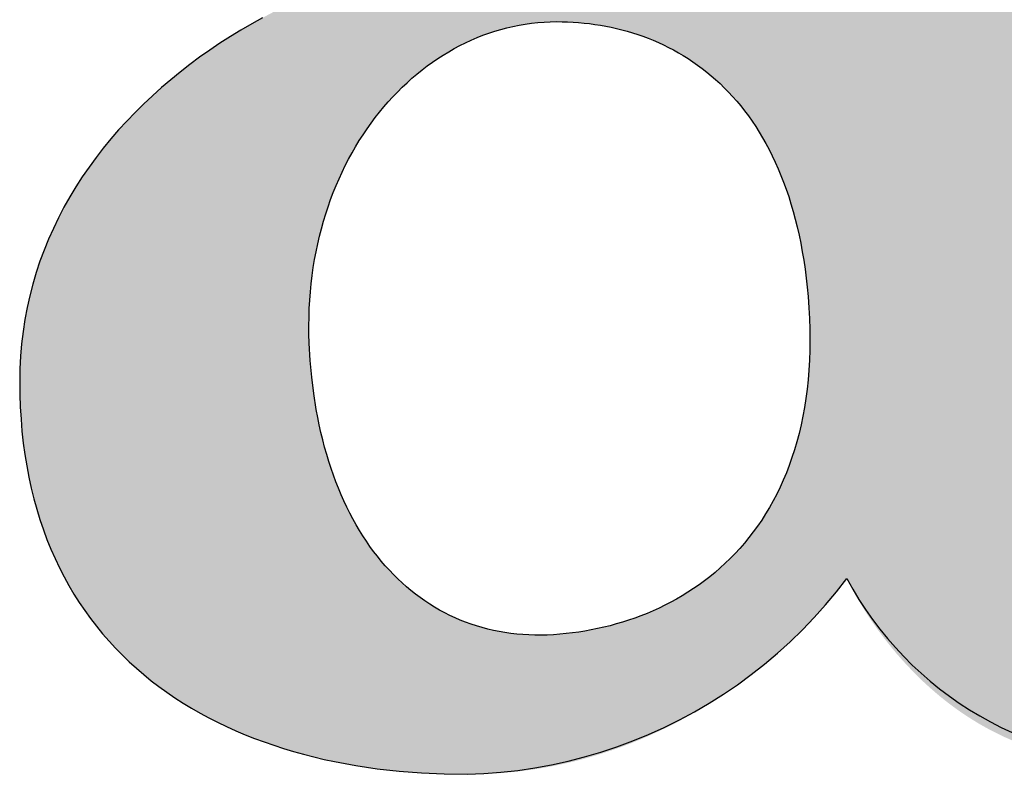
# Model space of a CAD drawing. Units: millimetres. Extents: x -55 to 1910, y 66 to 579.
# Drawn here: x -30 to -30, y 454 to 454 of the extents above; entities that cross this region are included whole.
import ezdxf

# ---------------------------------------------------------------- set-up
doc = ezdxf.new("R2010")
doc.units = ezdxf.units.MM
doc.layers.add('FRAU-LOGO', color=34, linetype='CONTINUOUS')

# ---------------------------------------------------------------- blocks, each defined once
blk = doc.blocks.new('A$Ce2be1e17')
at = {"layer": 'FRAU-LOGO'}
h = blk.add_hatch(color=256, dxfattribs=at)
h.paths.add_polyline_path([(2.92059, 1.08503), (2.92257, 1.08505), (2.92452, 1.08512), (2.92644, 1.08524), (2.92833, 1.08541), (2.9302, 1.08561), (2.93203, 1.08586), (2.93384, 1.08615), (2.93562, 1.08648), (2.93737, 1.08685), (2.93909, 1.08725), (2.94078, 1.08769), (2.94244, 1.08816), (2.94408, 1.08866), (2.94568, 1.08919), (2.94726, 1.08975), (2.9488, 1.09033), (2.95032, 1.09094), (2.9518, 1.09157), (2.95326, 1.09223), (2.95468, 1.0929), (2.95608, 1.09359), (2.95745, 1.0943), (2.95878, 1.09503), (2.96009, 1.09577), (2.96261, 1.09728), (2.96501, 1.09883), (2.96728, 1.10041), (2.96943, 1.102), (2.97146, 1.10359), (2.97336, 1.10517), (2.97513, 1.10672), (2.97678, 1.10824), (2.9783, 1.1097), (2.9797, 1.1111), (2.98096, 1.11243), (2.98209, 1.11367), (2.9831, 1.11481), (2.98397, 1.11584), (2.98532, 1.11752), (2.98613, 1.1186), (2.9864, 1.11898), (2.9864, 1.11898), (2.98657, 1.11862), (2.98708, 1.1176), (2.98747, 1.11687), (2.98795, 1.11601), (2.98852, 1.11504), (2.98917, 1.11396), (2.98992, 1.11278), (2.99076, 1.11153), (2.99169, 1.1102), (2.99272, 1.10882), (2.99384, 1.10739), (2.99505, 1.10592), (2.99637, 1.10444), (2.99778, 1.10294), (2.99852, 1.10219), (2.99928, 1.10144), (3.00007, 1.1007), (3.00089, 1.09996), (3.00173, 1.09923), (3.00259, 1.0985), (3.00348, 1.09779), (3.0044, 1.09708), (3.00534, 1.09639), (3.00631, 1.09571), (3.0073, 1.09505), (3.00832, 1.0944), (3.00936, 1.09377), (3.01043, 1.09316), (3.01152, 1.09257), (3.01264, 1.09201), (3.01379, 1.09146), (3.01496, 1.09095), (3.01616, 1.09046), (3.01739, 1.09), (3.01864, 1.08957), (3.01992, 1.08917), (3.02123, 1.0888), (3.02256, 1.08847), (3.02392, 1.08817), (3.02531, 1.08791), (3.02673, 1.08769), (3.02817, 1.08751), (3.02964, 1.08737), (3.03113, 1.08728), (3.03266, 1.08723), (3.03421, 1.08723), (3.03713, 1.0873), (3.03992, 1.08744), (3.04258, 1.08763), (3.04511, 1.08788), (3.04752, 1.08818), (3.0498, 1.08852), (3.05197, 1.08891), (3.05402, 1.08933), (3.05596, 1.08979), (3.0578, 1.09027), (3.05953, 1.09079), (3.06117, 1.09133), (3.06271, 1.09188), (3.06415, 1.09245), (3.06551, 1.09303), (3.06677, 1.09362), (3.06796, 1.09421), (3.06907, 1.0948), (3.0701, 1.09538), (3.07106, 1.09595), (3.07196, 1.09651), (3.07278, 1.09706), (3.07659, 1.09975), (3.07706, 1.10007), (3.07728, 1.10021), (3.07749, 1.10034), (3.0777, 1.10045), (3.0778, 1.1005), (3.07789, 1.10055), (3.07799, 1.1006), (3.07808, 1.10064), (3.07817, 1.10068), (3.07826, 1.10071), (3.07847, 1.10079), (3.07866, 1.10088), (3.07884, 1.10096), (3.07893, 1.101), (3.07901, 1.10105), (3.07909, 1.10109), (3.07917, 1.10113), (3.07925, 1.10118), (3.07932, 1.10123), (3.07939, 1.10127), (3.07946, 1.10132), (3.07953, 1.10137), (3.07959, 1.10141), (3.07965, 1.10146), (3.07971, 1.10151), (3.07976, 1.10156), (3.07981, 1.10161), (3.07986, 1.10166), (3.07991, 1.10171), (3.07996, 1.10176), (3.08, 1.10181), (3.08004, 1.10186), (3.08008, 1.10192), (3.08009, 1.10194), (3.08011, 1.10197), (3.08013, 1.102), (3.08014, 1.10202), (3.08016, 1.10205), (3.08017, 1.10208), (3.08019, 1.1021), (3.0802, 1.10213), (3.08021, 1.10216), (3.08023, 1.10218), (3.08024, 1.10221), (3.08025, 1.10224), (3.08026, 1.10226), (3.08027, 1.10229), (3.08028, 1.10232), (3.08029, 1.10235), (3.0803, 1.10237), (3.0803, 1.1024), (3.08031, 1.10243), (3.08032, 1.10246), (3.08032, 1.10249), (3.08033, 1.10251), (3.08033, 1.10254), (3.08034, 1.10257), (3.08034, 1.1026), (3.08034, 1.10263), (3.08035, 1.10265), (3.08035, 1.10268), (3.08035, 1.10271), (3.08035, 1.10274), (3.08035, 1.10277), (3.08035, 1.1028), (3.08035, 1.10282), (3.08035, 1.10285), (3.08035, 1.10288), (3.08034, 1.10291), (3.08034, 1.10294), (3.08034, 1.10297), (3.08033, 1.103), (3.08033, 1.10303), (3.08032, 1.10306), (3.08032, 1.10308), (3.08031, 1.10311), (3.0803, 1.10314), (3.08029, 1.1032), (3.08027, 1.10326), (3.08025, 1.10332), (3.08023, 1.10338), (3.0802, 1.10344), (3.08018, 1.1035), (3.08015, 1.10355), (3.08012, 1.10361), (3.08008, 1.10367), (3.08005, 1.10373), (3.08001, 1.10379), (3.07997, 1.10385), (3.07993, 1.10391), (3.07989, 1.10397), (3.07984, 1.10403), (3.0798, 1.10409), (3.07975, 1.10415), (3.0797, 1.10421), (3.07965, 1.10427), (3.07959, 1.10433), (3.07948, 1.10444), (3.07935, 1.10456), (3.07922, 1.10468), (3.07909, 1.1048), (3.07894, 1.10492), (3.07879, 1.10503), (3.07863, 1.10515), (3.07846, 1.10526), (3.07829, 1.10538), (3.07811, 1.10549), (3.07793, 1.1056), (3.07773, 1.10571), (3.07753, 1.10582), (3.07733, 1.10593), (3.0769, 1.10614), (3.07645, 1.10635), (3.07597, 1.10655), (3.07547, 1.10674), (3.07495, 1.10693), (3.07441, 1.1071), (3.07385, 1.10727), (3.07327, 1.10743), (3.07295, 1.1075), (3.07263, 1.10759), (3.07231, 1.10768), (3.07199, 1.10778), (3.07167, 1.10789), (3.07135, 1.10801), (3.07102, 1.10814), (3.0707, 1.10828), (3.07037, 1.10842), (3.07004, 1.10857), (3.06971, 1.10873), (3.06938, 1.1089), (3.06872, 1.10925), (3.06805, 1.10964), (3.06738, 1.11005), (3.06671, 1.1105), (3.06604, 1.11097), (3.06536, 1.11147), (3.06468, 1.11199), (3.064, 1.11254), (3.06332, 1.11312), (3.06264, 1.11372), (3.06196, 1.11434), (3.06128, 1.11499), (3.05992, 1.11635), (3.05856, 1.11779), (3.05721, 1.11932), (3.05587, 1.12091), (3.05455, 1.12257), (3.05324, 1.12429), (3.05195, 1.12607), (3.05068, 1.1279), (3.04943, 1.12978), (3.04822, 1.13169), (3.04703, 1.13364), (3.04587, 1.13561), (3.04475, 1.13761), (3.04367, 1.13963), (3.04263, 1.14165), (3.04164, 1.14369), (3.04069, 1.14572), (3.03979, 1.14775), (3.03895, 1.14977), (3.03816, 1.15177), (3.03743, 1.15375), (3.03675, 1.15571), (3.03615, 1.15763), (3.0336, 1.16652), (3.0236, 1.20486), (3.0215, 1.21211), (3.01924, 1.21938), (3.01682, 1.22661), (3.01424, 1.23371), (3.01288, 1.23719), (3.01148, 1.2406), (3.01003, 1.24395), (3.00853, 1.24721), (3.00698, 1.25037), (3.00538, 1.25344), (3.00374, 1.25639), (3.00203, 1.25922), (3.00088, 1.26102), (3.00027, 1.26191), (2.99964, 1.2628), (2.99834, 1.26454), (2.99697, 1.26625), (2.99553, 1.26792), (2.99402, 1.26956), (2.99245, 1.27115), (2.99082, 1.27271), (2.98912, 1.27422), (2.98736, 1.27569), (2.98554, 1.27712), (2.98367, 1.27849), (2.98174, 1.27982), (2.97975, 1.28109), (2.97771, 1.28231), (2.97562, 1.28348), (2.97348, 1.28459), (2.97129, 1.28564), (2.96905, 1.28663), (2.96677, 1.28756), (2.96444, 1.28842), (2.96207, 1.28922), (2.95965, 1.28995), (2.9572, 1.29062), (2.9547, 1.29121), (2.95217, 1.29172), (2.94961, 1.29217), (2.947, 1.29253), (2.94437, 1.29282), (2.9417, 1.29303), (2.93901, 1.29316), (2.93628, 1.2932), (2.9329, 1.29314), (2.92954, 1.29298), (2.92622, 1.29272), (2.92292, 1.29235), (2.91967, 1.29188), (2.91646, 1.29132), (2.91331, 1.29066), (2.91021, 1.28991), (2.90717, 1.28908), (2.9042, 1.28816), (2.9013, 1.28716), (2.89848, 1.28607), (2.89574, 1.28491), (2.89441, 1.28431), (2.8931, 1.28368), (2.89181, 1.28304), (2.89055, 1.28238), (2.88931, 1.2817), (2.8881, 1.281), (2.88691, 1.28029), (2.88575, 1.27957), (2.88462, 1.27882), (2.88352, 1.27806), (2.88245, 1.27729), (2.8814, 1.2765), (2.88039, 1.2757), (2.87941, 1.27488), (2.87846, 1.27405), (2.87754, 1.27321), (2.87666, 1.27235), (2.87581, 1.27148), (2.875, 1.2706), (2.87422, 1.26971), (2.87347, 1.2688), (2.87277, 1.26788), (2.8721, 1.26696), (2.87147, 1.26602), (2.87088, 1.26507), (2.87059, 1.26459), (2.87032, 1.26411), (2.87006, 1.26363), (2.86981, 1.26314), (2.86957, 1.26266), (2.86934, 1.26217), (2.86912, 1.26167), (2.86891, 1.26118), (2.86871, 1.26068), (2.86852, 1.26019), (2.86835, 1.25969), (2.86818, 1.25918), (2.86802, 1.25868), (2.86788, 1.25817), (2.86775, 1.25767), (2.86762, 1.25716), (2.86751, 1.25664), (2.86741, 1.25613), (2.86732, 1.25562), (2.86725, 1.2551), (2.86718, 1.25458), (2.86713, 1.25406), (2.86709, 1.25354), (2.86706, 1.25302), (2.86704, 1.25249), (2.86703, 1.25197), (2.86703, 1.2518), (2.86704, 1.25161), (2.86705, 1.25142), (2.86707, 1.25121), (2.8671, 1.25098), (2.86713, 1.25075), (2.86716, 1.25051), (2.8672, 1.25025), (2.86725, 1.24999), (2.86731, 1.24971), (2.86737, 1.24943), (2.86744, 1.24914), (2.86752, 1.24884), (2.86761, 1.24853), (2.8677, 1.24822), (2.8678, 1.2479), (2.86791, 1.24757), (2.86803, 1.24724), (2.86816, 1.24691), (2.8683, 1.24657), (2.86845, 1.24622), (2.8686, 1.24587), (2.86877, 1.24552), (2.86895, 1.24517), (2.86913, 1.24482), (2.86933, 1.24446), (2.86954, 1.2441), (2.86976, 1.24375), (2.86999, 1.24339), (2.87023, 1.24304), (2.87048, 1.24268), (2.87075, 1.24233), (2.87103, 1.24198), (2.87132, 1.24163), (2.87162, 1.24129), (2.87194, 1.24095), (2.87227, 1.24061), (2.87261, 1.24028), (2.87297, 1.23996), (2.87334, 1.23964), (2.87372, 1.23932), (2.87412, 1.23902), (2.87453, 1.23872), (2.87496, 1.23843), (2.8754, 1.23815), (2.87586, 1.23787), (2.87633, 1.23761), (2.87682, 1.23735), (2.87733, 1.23711), (2.87785, 1.23688), (2.87838, 1.23666), (2.87894, 1.23645), (2.87951, 1.23625), (2.8801, 1.23607), (2.8807, 1.2359), (2.88132, 1.23574), (2.88196, 1.2356), (2.88262, 1.23548), (2.8833, 1.23537), (2.88399, 1.23527), (2.88471, 1.2352), (2.88544, 1.23514), (2.88619, 1.23509), (2.88696, 1.23507), (2.88804, 1.23507), (2.88909, 1.23509), (2.89012, 1.23514), (2.89114, 1.23521), (2.89213, 1.2353), (2.8931, 1.23541), (2.89405, 1.23555), (2.89498, 1.2357), (2.89589, 1.23588), (2.89678, 1.23607), (2.89766, 1.23628), (2.89851, 1.23652), (2.89934, 1.23676), (2.90015, 1.23703), (2.90095, 1.23731), (2.90172, 1.2376), (2.90248, 1.23791), (2.90321, 1.23824), (2.90393, 1.23858), (2.90463, 1.23893), (2.90531, 1.2393), (2.90598, 1.23967), (2.90662, 1.24006), (2.90725, 1.24046), (2.90786, 1.24087), (2.90845, 1.24129), (2.90902, 1.24172), (2.90958, 1.24215), (2.91012, 1.2426), (2.91064, 1.24305), (2.91115, 1.24351), (2.91163, 1.24397), (2.91211, 1.24444), (2.91256, 1.24491), (2.913, 1.24539), (2.91342, 1.24587), (2.91383, 1.24636), (2.91422, 1.24684), (2.91459, 1.24733), (2.91495, 1.24782), (2.91529, 1.24831), (2.91562, 1.24881), (2.91593, 1.2493), (2.91622, 1.24978), (2.9165, 1.25027), (2.91677, 1.25076), (2.91702, 1.25124), (2.91726, 1.25172), (2.91748, 1.25219), (2.91768, 1.25266), (2.91788, 1.25312), (2.91806, 1.25358), (2.91822, 1.25403), (2.91837, 1.25448), (2.91851, 1.25491), (2.91863, 1.25534), (2.91874, 1.25576), (2.91884, 1.25617), (2.91892, 1.25657), (2.91899, 1.25695), (2.91904, 1.25733), (2.91909, 1.2577), (2.91912, 1.25805), (2.91914, 1.25839), (2.91916, 1.25966), (2.91915, 1.26086), (2.91911, 1.26199), (2.91904, 1.26306), (2.91894, 1.26407), (2.91881, 1.26502), (2.91867, 1.2659), (2.91859, 1.26633), (2.9185, 1.26673), (2.91841, 1.26713), (2.91831, 1.26751), (2.91821, 1.26787), (2.91811, 1.26823), (2.918, 1.26857), (2.91789, 1.2689), (2.91778, 1.26921), (2.91766, 1.26952), (2.91755, 1.26981), (2.91742, 1.27009), (2.9173, 1.27036), (2.91718, 1.27061), (2.91705, 1.27086), (2.91692, 1.27109), (2.9168, 1.27132), (2.91667, 1.27153), (2.91654, 1.27173), (2.91641, 1.27193), (2.91628, 1.27211), (2.91616, 1.27228), (2.91603, 1.27245), (2.9159, 1.2726), (2.91578, 1.27275), (2.91565, 1.27289), (2.91553, 1.27302), (2.91541, 1.27314), (2.9153, 1.27326), (2.91518, 1.27336), (2.91507, 1.27346), (2.91496, 1.27355), (2.91486, 1.27364), (2.91476, 1.27372), (2.91466, 1.27379), (2.91457, 1.27385), (2.91448, 1.27391), (2.9144, 1.27397), (2.91432, 1.27401), (2.91425, 1.27406), (2.91418, 1.27409), (2.91412, 1.27413), (2.91406, 1.27415), (2.91401, 1.27418), (2.91397, 1.2742), (2.91394, 1.27421), (2.91391, 1.27422), (2.91389, 1.27423), (2.91387, 1.27424), (2.91387, 1.27424), (2.91387, 1.27424), (2.91387, 1.27424), (2.91387, 1.27425), (2.91386, 1.27426), (2.91386, 1.27427), (2.91385, 1.27429), (2.91384, 1.27431), (2.91383, 1.27433), (2.91382, 1.27436), (2.91381, 1.27439), (2.91379, 1.27443), (2.91378, 1.27446), (2.91378, 1.27448), (2.91377, 1.2745), (2.91377, 1.27453), (2.91377, 1.27455), (2.91376, 1.27457), (2.91376, 1.27459), (2.91376, 1.27462), (2.91375, 1.27464), (2.91375, 1.27466), (2.91375, 1.27469), (2.91375, 1.27472), (2.91375, 1.27474), (2.91375, 1.27477), (2.91375, 1.2748), (2.91375, 1.27482), (2.91375, 1.27485), (2.91376, 1.27488), (2.91376, 1.27491), (2.91376, 1.27494), (2.91377, 1.27497), (2.91378, 1.275), (2.91378, 1.27503), (2.91379, 1.27506), (2.9138, 1.27509), (2.91381, 1.27512), (2.91383, 1.27515), (2.91384, 1.27519), (2.91385, 1.27522), (2.91387, 1.27525), (2.91389, 1.27528), (2.9139, 1.27532), (2.91392, 1.27535), (2.91395, 1.27538), (2.91397, 1.27542), (2.91399, 1.27545), (2.91402, 1.27548), (2.91404, 1.27552), (2.91407, 1.27555), (2.9141, 1.27558), (2.91414, 1.27562), (2.91417, 1.27565), (2.9142, 1.27569), (2.91424, 1.27572), (2.91428, 1.27575), (2.91432, 1.27579), (2.91436, 1.27582), (2.91441, 1.27586), (2.91445, 1.27589), (2.9145, 1.27592), (2.91455, 1.27596), (2.91461, 1.27599), (2.91466, 1.27602), (2.91472, 1.27606), (2.91478, 1.27609), (2.91484, 1.27612), (2.9149, 1.27615), (2.91504, 1.27622), (2.91518, 1.27628), (2.91534, 1.27634), (2.9155, 1.2764), (2.91567, 1.27646), (2.91586, 1.27652), (2.91606, 1.27658), (2.91626, 1.27663), (2.91648, 1.27668), (2.91671, 1.27673), (2.91696, 1.27678), (2.91748, 1.27687), (2.91806, 1.27695), (2.91869, 1.27701), (2.91939, 1.27706), (2.92014, 1.2771), (2.92095, 1.27713), (2.92183, 1.27714), (2.9223, 1.27713), (2.92277, 1.27712), (2.92323, 1.27709), (2.9237, 1.27706), (2.92417, 1.27701), (2.92464, 1.27696), (2.92511, 1.27689), (2.92558, 1.27682), (2.92605, 1.27674), (2.92652, 1.27664), (2.927, 1.27654), (2.92747, 1.27643), (2.92794, 1.27631), (2.92841, 1.27618), (2.92888, 1.27604), (2.92935, 1.27588), (2.92982, 1.27572), (2.93029, 1.27555), (2.93075, 1.27537), (2.93122, 1.27519), (2.93216, 1.27478), (2.9331, 1.27434), (2.93403, 1.27385), (2.93496, 1.27333), (2.93589, 1.27278), (2.93681, 1.27219), (2.93774, 1.27155), (2.93866, 1.27089), (2.93957, 1.27018), (2.94048, 1.26944), (2.94139, 1.26867), (2.94229, 1.26785), (2.94319, 1.267), (2.94408, 1.26612), (2.94497, 1.2652), (2.94585, 1.26424), (2.94672, 1.26325), (2.94759, 1.26222), (2.94845, 1.26116), (2.94931, 1.26006), (2.95016, 1.25893), (2.951, 1.25777), (2.95181, 1.25659), (2.95258, 1.2554), (2.95331, 1.2542), (2.95399, 1.253), (2.95464, 1.25179), (2.95524, 1.25058), (2.9558, 1.24937), (2.95632, 1.24817), (2.9568, 1.24698), (2.95725, 1.2458), (2.95767, 1.24464), (2.95805, 1.2435), (2.9584, 1.24239), (2.95872, 1.2413), (2.95928, 1.23921), (2.95973, 1.23727), (2.96008, 1.2355), (2.96036, 1.23393), (2.96056, 1.23258), (2.96069, 1.23149), (2.96078, 1.23068), (2.96083, 1.23), (2.96083, 1.23), (2.96083, 1.23), (2.93934, 1.23), (2.93722, 1.22997), (2.93509, 1.22991), (2.93295, 1.2298), (2.93081, 1.22965), (2.92867, 1.22946), (2.92652, 1.22923), (2.92438, 1.22895), (2.92223, 1.22864), (2.92009, 1.22828), (2.91794, 1.22788), (2.91581, 1.22744), (2.91368, 1.22696), (2.91155, 1.22644), (2.90944, 1.22588), (2.90733, 1.22528), (2.90524, 1.22464), (2.90315, 1.22397), (2.90108, 1.22325), (2.89903, 1.2225), (2.89699, 1.2217), (2.89497, 1.22087), (2.89297, 1.22), (2.89098, 1.2191), (2.88902, 1.21816), (2.88708, 1.21718), (2.88517, 1.21616), (2.88328, 1.21511), (2.88142, 1.21402), (2.87958, 1.2129), (2.87778, 1.21174), (2.876, 1.21054), (2.87426, 1.20931), (2.87255, 1.20805), (2.87088, 1.20675), (2.86924, 1.20541), (2.86763, 1.20405), (2.86607, 1.20265), (2.86454, 1.20121), (2.86306, 1.19975), (2.86162, 1.19825), (2.86022, 1.19671), (2.85886, 1.19515), (2.85756, 1.19355), (2.8563, 1.19192), (2.85509, 1.19026), (2.85392, 1.18857), (2.85281, 1.18685), (2.85176, 1.1851), (2.85075, 1.18331), (2.84981, 1.1815), (2.84891, 1.17966), (2.84808, 1.17778), (2.84731, 1.17588), (2.84659, 1.17395), (2.84594, 1.17199), (2.84535, 1.17), (2.84483, 1.16798), (2.84437, 1.16594), (2.84398, 1.16386), (2.84365, 1.16176), (2.8434, 1.15963), (2.84322, 1.15748), (2.84311, 1.1553), (2.84307, 1.15309), (2.84309, 1.15088), (2.84317, 1.14872), (2.8433, 1.14659), (2.84347, 1.1445), (2.8437, 1.14245), (2.84397, 1.14044), (2.84429, 1.13847), (2.84465, 1.13653), (2.84507, 1.13463), (2.84553, 1.13278), (2.84603, 1.13096), (2.84658, 1.12917), (2.84717, 1.12743), (2.8478, 1.12572), (2.84848, 1.12405), (2.8492, 1.12242), (2.84996, 1.12082), (2.85076, 1.11927), (2.8516, 1.11774), (2.85248, 1.11626), (2.8534, 1.11481), (2.85435, 1.1134), (2.85535, 1.11202), (2.85638, 1.11068), (2.85745, 1.10938), (2.85855, 1.10811), (2.85969, 1.10688), (2.86086, 1.10568), (2.86206, 1.10452), (2.8633, 1.1034), (2.86457, 1.1023), (2.86588, 1.10125), (2.86721, 1.10023), (2.86857, 1.09924), (2.86997, 1.09829), (2.87139, 1.09737), (2.87284, 1.09649), (2.87432, 1.09564), (2.87583, 1.09482), (2.87737, 1.09404), (2.87893, 1.09329), (2.88051, 1.09258), (2.88212, 1.09189), (2.88376, 1.09125), (2.88542, 1.09063), (2.8871, 1.09005), (2.8888, 1.0895), (2.89053, 1.08898), (2.89228, 1.0885), (2.89404, 1.08804), (2.89583, 1.08762), (2.89764, 1.08724), (2.89946, 1.08688), (2.90131, 1.08656), (2.90317, 1.08626), (2.90504, 1.086), (2.90885, 1.08557), (2.91271, 1.08527), (2.91662, 1.08509)], flags=0)
h.paths.add_polyline_path([(2.93611, 1.21549), (2.93707, 1.21548), (2.93802, 1.21545), (2.93897, 1.2154), (2.93992, 1.21534), (2.94087, 1.21525), (2.94181, 1.21515), (2.94276, 1.21502), (2.9437, 1.21487), (2.94464, 1.21471), (2.94557, 1.21452), (2.9465, 1.21431), (2.94743, 1.21408), (2.94835, 1.21383), (2.94927, 1.21356), (2.95018, 1.21326), (2.95108, 1.21295), (2.95198, 1.21261), (2.95287, 1.21225), (2.95376, 1.21187), (2.95464, 1.21146), (2.95551, 1.21103), (2.95637, 1.21058), (2.95722, 1.2101), (2.95806, 1.20961), (2.95889, 1.20908), (2.95972, 1.20854), (2.96053, 1.20797), (2.96133, 1.20737), (2.96213, 1.20675), (2.96291, 1.2061), (2.96367, 1.20543), (2.96443, 1.20474), (2.96517, 1.20402), (2.9659, 1.20327), (2.96662, 1.2025), (2.96732, 1.2017), (2.96801, 1.20087), (2.96868, 1.20002), (2.96934, 1.19914), (2.96998, 1.19824), (2.97061, 1.19731), (2.97122, 1.19634), (2.97181, 1.19536), (2.97238, 1.19434), (2.97294, 1.1933), (2.97348, 1.19222), (2.97401, 1.19112), (2.97451, 1.18999), (2.97499, 1.18884), (2.97546, 1.18765), (2.9759, 1.18643), (2.97633, 1.18518), (2.97673, 1.18391), (2.97711, 1.1826), (2.97747, 1.18126), (2.97781, 1.1799), (2.97813, 1.1785), (2.97842, 1.17707), (2.97869, 1.17561), (2.97894, 1.17412), (2.97916, 1.1726), (2.97936, 1.17104), (2.97954, 1.16946), (2.97968, 1.16784), (2.97983, 1.16591), (2.97993, 1.16402), (2.97999, 1.16216), (2.98001, 1.16034), (2.97998, 1.15856), (2.97992, 1.15681), (2.97983, 1.1551), (2.97969, 1.15343), (2.97952, 1.15179), (2.97931, 1.15018), (2.97907, 1.14861), (2.97879, 1.14708), (2.97847, 1.14558), (2.97813, 1.14411), (2.97775, 1.14268), (2.97734, 1.14128), (2.9769, 1.13992), (2.97643, 1.13858), (2.97593, 1.13728), (2.9754, 1.13602), (2.97484, 1.13478), (2.97425, 1.13358), (2.97364, 1.13241), (2.973, 1.13128), (2.97234, 1.13017), (2.97165, 1.1291), (2.97094, 1.12805), (2.9702, 1.12704), (2.96945, 1.12606), (2.96867, 1.12511), (2.96787, 1.12419), (2.96705, 1.12329), (2.96621, 1.12243), (2.96535, 1.1216), (2.96447, 1.1208), (2.96358, 1.12002), (2.96267, 1.11928), (2.96174, 1.11856), (2.9608, 1.11787), (2.95985, 1.11721), (2.95888, 1.11658), (2.9579, 1.11598), (2.9569, 1.1154), (2.9559, 1.11485), (2.95488, 1.11433), (2.95386, 1.11383), (2.95282, 1.11336), (2.95178, 1.11292), (2.95073, 1.1125), (2.94967, 1.1121), (2.9486, 1.11174), (2.94753, 1.1114), (2.94646, 1.11108), (2.94538, 1.11079), (2.94429, 1.11052), (2.94321, 1.11028), (2.94212, 1.11006), (2.94103, 1.10986), (2.93994, 1.10969), (2.93885, 1.10954), (2.93776, 1.10941), (2.93667, 1.10931), (2.93559, 1.10923), (2.9345, 1.10917), (2.93342, 1.10915), (2.93236, 1.10915), (2.9313, 1.10918), (2.93025, 1.10924), (2.92921, 1.10933), (2.92818, 1.10945), (2.92716, 1.1096), (2.92616, 1.10977), (2.92516, 1.10997), (2.92417, 1.1102), (2.9232, 1.11046), (2.92224, 1.11074), (2.92129, 1.11106), (2.92035, 1.11139), (2.91942, 1.11176), (2.91851, 1.11215), (2.91761, 1.11257), (2.91672, 1.11302), (2.91584, 1.11349), (2.91498, 1.11399), (2.91413, 1.11452), (2.9133, 1.11507), (2.91247, 1.11565), (2.91167, 1.11625), (2.91087, 1.11688), (2.91009, 1.11753), (2.90933, 1.11821), (2.90858, 1.11892), (2.90785, 1.11965), (2.90713, 1.1204), (2.90642, 1.12118), (2.90574, 1.12198), (2.90506, 1.12281), (2.90441, 1.12366), (2.90377, 1.12454), (2.90315, 1.12544), (2.90254, 1.12637), (2.90195, 1.12731), (2.90138, 1.12828), (2.90082, 1.12928), (2.90029, 1.1303), (2.89977, 1.13134), (2.89926, 1.1324), (2.89878, 1.13349), (2.89832, 1.1346), (2.89787, 1.13573), (2.89744, 1.13688), (2.89703, 1.13806), (2.89664, 1.13926), (2.89627, 1.14048), (2.89592, 1.14172), (2.89559, 1.14299), (2.89528, 1.14427), (2.89499, 1.14558), (2.89472, 1.1469), (2.89447, 1.14825), (2.89404, 1.15101), (2.89368, 1.15385), (2.89342, 1.15678), (2.89324, 1.15978), (2.8932, 1.16129), (2.89319, 1.16279), (2.89321, 1.16427), (2.89326, 1.16574), (2.89334, 1.1672), (2.89345, 1.16864), (2.89359, 1.17007), (2.89376, 1.17147), (2.89395, 1.17287), (2.89418, 1.17425), (2.89443, 1.17561), (2.89472, 1.17695), (2.89502, 1.17828), (2.89536, 1.17959), (2.89572, 1.18088), (2.89611, 1.18215), (2.89652, 1.18341), (2.89695, 1.18464), (2.89742, 1.18586), (2.8979, 1.18706), (2.89841, 1.18823), (2.89894, 1.18939), (2.89949, 1.19053), (2.90007, 1.19164), (2.90067, 1.19274), (2.90128, 1.19381), (2.90192, 1.19486), (2.90258, 1.19589), (2.90326, 1.1969), (2.90396, 1.19788), (2.90468, 1.19885), (2.90542, 1.19978), (2.90617, 1.2007), (2.90694, 1.20159), (2.90773, 1.20245), (2.90854, 1.20329), (2.90936, 1.20411), (2.9102, 1.2049), (2.91105, 1.20567), (2.91192, 1.2064), (2.9128, 1.20712), (2.9137, 1.2078), (2.91461, 1.20846), (2.91554, 1.20909), (2.91647, 1.2097), (2.91742, 1.21027), (2.91838, 1.21082), (2.91936, 1.21134), (2.92034, 1.21183), (2.92133, 1.21229), (2.92234, 1.21272), (2.92335, 1.21312), (2.92438, 1.2135), (2.92541, 1.21384), (2.92645, 1.21415), (2.9275, 1.21442), (2.92855, 1.21467), (2.92961, 1.21489), (2.93068, 1.21507), (2.93176, 1.21522), (2.93284, 1.21534), (2.93393, 1.21542), (2.93502, 1.21547)], flags=0)
for p, q in [((2.88328, 1.21511), (2.88142, 1.21402)), ((2.88517, 1.21616), (2.88328, 1.21511)), ((2.92855, 1.21467), (2.92961, 1.21489)), ((2.92961, 1.21489), (2.93068, 1.21507)), ((2.93068, 1.21507), (2.93176, 1.21522)), ((2.93176, 1.21522), (2.93284, 1.21534)), ((2.93284, 1.21534), (2.93393, 1.21542)), ((2.93393, 1.21542), (2.93502, 1.21547)), ((2.93502, 1.21547), (2.93611, 1.21549)), ((2.93611, 1.21549), (2.93707, 1.21548)), ((2.93707, 1.21548), (2.93802, 1.21545)), ((2.93802, 1.21545), (2.93897, 1.2154)), ((2.93897, 1.2154), (2.93992, 1.21534)), ((2.93992, 1.21534), (2.94087, 1.21525)), ((2.94087, 1.21525), (2.94181, 1.21515)), ((2.94181, 1.21515), (2.94276, 1.21502)), ((2.94276, 1.21502), (2.9437, 1.21487)), ((2.9437, 1.21487), (2.94464, 1.21471)), ((2.88142, 1.21402), (2.87958, 1.2129)), ((2.92234, 1.21272), (2.92335, 1.21312)), ((2.92335, 1.21312), (2.92438, 1.2135)), ((2.92438, 1.2135), (2.92541, 1.21384)), ((2.92541, 1.21384), (2.92645, 1.21415)), ((2.92645, 1.21415), (2.9275, 1.21442)), ((2.9275, 1.21442), (2.92855, 1.21467)), ((2.94464, 1.21471), (2.94557, 1.21452)), ((2.94557, 1.21452), (2.9465, 1.21431)), ((2.9465, 1.21431), (2.94743, 1.21408)), ((2.94743, 1.21408), (2.94835, 1.21383)), ((2.94835, 1.21383), (2.94927, 1.21356)), ((2.94927, 1.21356), (2.95018, 1.21326)), ((2.95018, 1.21326), (2.95108, 1.21295)), ((2.87778, 1.21174), (2.876, 1.21054)), ((2.87958, 1.2129), (2.87778, 1.21174)), ((2.91936, 1.21134), (2.92034, 1.21183)), ((2.92034, 1.21183), (2.92133, 1.21229)), ((2.92133, 1.21229), (2.92234, 1.21272)), ((2.95108, 1.21295), (2.95198, 1.21261)), ((2.95198, 1.21261), (2.95287, 1.21225)), ((2.95287, 1.21225), (2.95376, 1.21187)), ((2.95376, 1.21187), (2.95464, 1.21146)), ((2.95464, 1.21146), (2.95551, 1.21103)), ((2.876, 1.21054), (2.87426, 1.20931)), ((2.91647, 1.2097), (2.91742, 1.21027)), ((2.91742, 1.21027), (2.91838, 1.21082)), ((2.91838, 1.21082), (2.91936, 1.21134)), ((2.95551, 1.21103), (2.95637, 1.21058)), ((2.95637, 1.21058), (2.95722, 1.2101)), ((2.95722, 1.2101), (2.95806, 1.20961)), ((2.87255, 1.20805), (2.87088, 1.20675)), ((2.87426, 1.20931), (2.87255, 1.20805)), ((2.9137, 1.2078), (2.91461, 1.20846)), ((2.91461, 1.20846), (2.91554, 1.20909)), ((2.91554, 1.20909), (2.91647, 1.2097)), ((2.95806, 1.20961), (2.95889, 1.20908)), ((2.95889, 1.20908), (2.95972, 1.20854)), ((2.95972, 1.20854), (2.96053, 1.20797)), ((2.87088, 1.20675), (2.86924, 1.20541)), ((2.91105, 1.20567), (2.91192, 1.2064)), ((2.91192, 1.2064), (2.9128, 1.20712)), ((2.9128, 1.20712), (2.9137, 1.2078)), ((2.96053, 1.20797), (2.96133, 1.20737)), ((2.96133, 1.20737), (2.96213, 1.20675)), ((2.96213, 1.20675), (2.96291, 1.2061)), ((2.86924, 1.20541), (2.86763, 1.20405)), ((2.90936, 1.20411), (2.9102, 1.2049)), ((2.9102, 1.2049), (2.91105, 1.20567)), ((2.96291, 1.2061), (2.96367, 1.20543)), ((2.96367, 1.20543), (2.96443, 1.20474)), ((2.96443, 1.20474), (2.96517, 1.20402)), ((2.86763, 1.20405), (2.86607, 1.20265)), ((2.90773, 1.20245), (2.90854, 1.20329)), ((2.90854, 1.20329), (2.90936, 1.20411)), ((2.96517, 1.20402), (2.9659, 1.20327)), ((2.9659, 1.20327), (2.96662, 1.2025)), ((2.86454, 1.20121), (2.86306, 1.19975)), ((2.86607, 1.20265), (2.86454, 1.20121)), ((2.90617, 1.2007), (2.90694, 1.20159)), ((2.90694, 1.20159), (2.90773, 1.20245)), ((2.96662, 1.2025), (2.96732, 1.2017)), ((2.96732, 1.2017), (2.96801, 1.20087)), ((2.86306, 1.19975), (2.86162, 1.19825)), ((2.90468, 1.19885), (2.90542, 1.19978)), ((2.90542, 1.19978), (2.90617, 1.2007)), ((2.96801, 1.20087), (2.96868, 1.20002)), ((2.96868, 1.20002), (2.96934, 1.19914)), ((2.86162, 1.19825), (2.86022, 1.19671)), ((2.90326, 1.1969), (2.90396, 1.19788)), ((2.90396, 1.19788), (2.90468, 1.19885)), ((2.96934, 1.19914), (2.96998, 1.19824)), ((2.96998, 1.19824), (2.97061, 1.19731)), ((2.86022, 1.19671), (2.85886, 1.19515)), ((2.90258, 1.19589), (2.90326, 1.1969)), ((2.97061, 1.19731), (2.97122, 1.19634)), ((2.97122, 1.19634), (2.97181, 1.19536)), ((2.85886, 1.19515), (2.85756, 1.19355)), ((2.90128, 1.19381), (2.90192, 1.19486)), ((2.90192, 1.19486), (2.90258, 1.19589)), ((2.97181, 1.19536), (2.97238, 1.19434)), ((2.85756, 1.19355), (2.8563, 1.19192)), ((2.90007, 1.19164), (2.90067, 1.19274)), ((2.90067, 1.19274), (2.90128, 1.19381)), ((2.97238, 1.19434), (2.97294, 1.1933)), ((2.97294, 1.1933), (2.97348, 1.19222)), ((2.8563, 1.19192), (2.85509, 1.19026)), ((2.89949, 1.19053), (2.90007, 1.19164)), ((2.97348, 1.19222), (2.97401, 1.19112)), ((2.97401, 1.19112), (2.97451, 1.18999)), ((2.85509, 1.19026), (2.85392, 1.18857)), ((2.89841, 1.18823), (2.89894, 1.18939)), ((2.89894, 1.18939), (2.89949, 1.19053)), ((2.97451, 1.18999), (2.97499, 1.18884)), ((2.85392, 1.18857), (2.85281, 1.18685)), ((2.8979, 1.18706), (2.89841, 1.18823)), ((2.97499, 1.18884), (2.97546, 1.18765)), ((2.97546, 1.18765), (2.9759, 1.18643)), ((2.85281, 1.18685), (2.85176, 1.1851)), ((2.89695, 1.18464), (2.89742, 1.18586)), ((2.89742, 1.18586), (2.8979, 1.18706)), ((2.9759, 1.18643), (2.97633, 1.18518)), ((2.85176, 1.1851), (2.85075, 1.18331)), ((2.89652, 1.18341), (2.89695, 1.18464)), ((2.97633, 1.18518), (2.97673, 1.18391)), ((2.85075, 1.18331), (2.84981, 1.1815)), ((2.89611, 1.18215), (2.89652, 1.18341)), ((2.97673, 1.18391), (2.97711, 1.1826)), ((2.97711, 1.1826), (2.97747, 1.18126)), ((2.84981, 1.1815), (2.84891, 1.17966)), ((2.89536, 1.17959), (2.89572, 1.18088)), ((2.89572, 1.18088), (2.89611, 1.18215)), ((2.97747, 1.18126), (2.97781, 1.1799)), ((2.84891, 1.17966), (2.84808, 1.17778)), ((2.89502, 1.17828), (2.89536, 1.17959)), ((2.97781, 1.1799), (2.97813, 1.1785)), ((2.84808, 1.17778), (2.84731, 1.17588)), ((2.89472, 1.17695), (2.89502, 1.17828)), ((2.97813, 1.1785), (2.97842, 1.17707)), ((2.84731, 1.17588), (2.84659, 1.17395)), ((2.89418, 1.17425), (2.89443, 1.17561)), ((2.89443, 1.17561), (2.89472, 1.17695)), ((2.97842, 1.17707), (2.97869, 1.17561)), ((2.97869, 1.17561), (2.97894, 1.17412)), ((2.84659, 1.17395), (2.84594, 1.17199)), ((2.89395, 1.17287), (2.89418, 1.17425)), ((2.97894, 1.17412), (2.97916, 1.1726)), ((2.89376, 1.17147), (2.89395, 1.17287)), ((2.97916, 1.1726), (2.97936, 1.17104)), ((2.84594, 1.17199), (2.84535, 1.17)), ((2.89359, 1.17007), (2.89376, 1.17147)), ((2.97936, 1.17104), (2.97954, 1.16946)), ((2.84535, 1.17), (2.84483, 1.16798)), ((2.89345, 1.16864), (2.89359, 1.17007)), ((2.97954, 1.16946), (2.97968, 1.16784)), ((2.84483, 1.16798), (2.84437, 1.16594)), ((2.89326, 1.16574), (2.89334, 1.1672)), ((2.89334, 1.1672), (2.89345, 1.16864)), ((2.97968, 1.16784), (2.97983, 1.16591)), ((2.84437, 1.16594), (2.84398, 1.16386)), ((2.89321, 1.16427), (2.89326, 1.16574)), ((2.97983, 1.16591), (2.97993, 1.16402)), ((2.84398, 1.16386), (2.84365, 1.16176)), ((2.89319, 1.16279), (2.89321, 1.16427)), ((2.97993, 1.16402), (2.97999, 1.16216)), ((2.8932, 1.16129), (2.89319, 1.16279)), ((2.97999, 1.16216), (2.98001, 1.16034)), ((2.84365, 1.16176), (2.8434, 1.15963)), ((2.89324, 1.15978), (2.8932, 1.16129)), ((2.98001, 1.16034), (2.97998, 1.15856)), ((2.8434, 1.15963), (2.84322, 1.15748)), ((2.89342, 1.15678), (2.89324, 1.15978)), ((2.97998, 1.15856), (2.97992, 1.15681)), ((2.84322, 1.15748), (2.84311, 1.1553)), ((2.84311, 1.1553), (2.84307, 1.15309)), ((2.89368, 1.15385), (2.89342, 1.15678)), ((2.97992, 1.15681), (2.97983, 1.1551)), ((2.89404, 1.15101), (2.89368, 1.15385)), ((2.97969, 1.15343), (2.97952, 1.15179)), ((2.97983, 1.1551), (2.97969, 1.15343)), ((2.84307, 1.15309), (2.84309, 1.15088)), ((2.97952, 1.15179), (2.97931, 1.15018)), ((2.84309, 1.15088), (2.84317, 1.14872)), ((2.89447, 1.14825), (2.89404, 1.15101)), ((2.97931, 1.15018), (2.97907, 1.14861)), ((2.84317, 1.14872), (2.8433, 1.14659)), ((2.97907, 1.14861), (2.97879, 1.14708)), ((2.8433, 1.14659), (2.84347, 1.1445)), ((2.89472, 1.1469), (2.89447, 1.14825)), ((2.89499, 1.14558), (2.89472, 1.1469)), ((2.97879, 1.14708), (2.97847, 1.14558)), ((2.89528, 1.14427), (2.89499, 1.14558)), ((2.97847, 1.14558), (2.97813, 1.14411)), ((2.84347, 1.1445), (2.8437, 1.14245)), ((2.89559, 1.14299), (2.89528, 1.14427)), ((2.97813, 1.14411), (2.97775, 1.14268)), ((2.8437, 1.14245), (2.84397, 1.14044)), ((2.89592, 1.14172), (2.89559, 1.14299)), ((2.89627, 1.14048), (2.89592, 1.14172)), ((2.97775, 1.14268), (2.97734, 1.14128)), ((2.84397, 1.14044), (2.84429, 1.13847)), ((2.89664, 1.13926), (2.89627, 1.14048)), ((2.9769, 1.13992), (2.97643, 1.13858)), ((2.97734, 1.14128), (2.9769, 1.13992)), ((2.84429, 1.13847), (2.84465, 1.13653)), ((2.89703, 1.13806), (2.89664, 1.13926)), ((2.89744, 1.13688), (2.89703, 1.13806)), ((2.97643, 1.13858), (2.97593, 1.13728)), ((2.84465, 1.13653), (2.84507, 1.13463)), ((2.89787, 1.13573), (2.89744, 1.13688)), ((2.97593, 1.13728), (2.9754, 1.13602)), ((2.89832, 1.1346), (2.89787, 1.13573)), ((2.97484, 1.13478), (2.97425, 1.13358)), ((2.9754, 1.13602), (2.97484, 1.13478)), ((2.84507, 1.13463), (2.84553, 1.13278)), ((2.89878, 1.13349), (2.89832, 1.1346)), ((2.89926, 1.1324), (2.89878, 1.13349)), ((2.97425, 1.13358), (2.97364, 1.13241)), ((2.84553, 1.13278), (2.84603, 1.13096)), ((2.89977, 1.13134), (2.89926, 1.1324)), ((2.90029, 1.1303), (2.89977, 1.13134)), ((2.973, 1.13128), (2.97234, 1.13017)), ((2.97364, 1.13241), (2.973, 1.13128)), ((2.84603, 1.13096), (2.84658, 1.12917)), ((2.90082, 1.12928), (2.90029, 1.1303)), ((2.97234, 1.13017), (2.97165, 1.1291)), ((2.84658, 1.12917), (2.84717, 1.12743)), ((2.90138, 1.12828), (2.90082, 1.12928)), ((2.90195, 1.12731), (2.90138, 1.12828)), ((2.97094, 1.12805), (2.9702, 1.12704)), ((2.97165, 1.1291), (2.97094, 1.12805)), ((2.84717, 1.12743), (2.8478, 1.12572)), ((2.90254, 1.12637), (2.90195, 1.12731)), ((2.90315, 1.12544), (2.90254, 1.12637)), ((2.9702, 1.12704), (2.96945, 1.12606)), ((2.8478, 1.12572), (2.84848, 1.12405)), ((2.90377, 1.12454), (2.90315, 1.12544)), ((2.90441, 1.12366), (2.90377, 1.12454)), ((2.96867, 1.12511), (2.96787, 1.12419)), ((2.96945, 1.12606), (2.96867, 1.12511)), ((2.84848, 1.12405), (2.8492, 1.12242)), ((2.90506, 1.12281), (2.90441, 1.12366)), ((2.90574, 1.12198), (2.90506, 1.12281)), ((2.96705, 1.12329), (2.96621, 1.12243)), ((2.96787, 1.12419), (2.96705, 1.12329)), ((2.8492, 1.12242), (2.84996, 1.12082)), ((2.90642, 1.12118), (2.90574, 1.12198)), ((2.90713, 1.1204), (2.90642, 1.12118)), ((2.96535, 1.1216), (2.96447, 1.1208)), ((2.96621, 1.12243), (2.96535, 1.1216)), ((2.84996, 1.12082), (2.85076, 1.11927)), ((2.90785, 1.11965), (2.90713, 1.1204)), ((2.90858, 1.11892), (2.90785, 1.11965)), ((2.96358, 1.12002), (2.96267, 1.11928)), ((2.96447, 1.1208), (2.96358, 1.12002)), ((2.85076, 1.11927), (2.8516, 1.11774)), ((2.8516, 1.11774), (2.85248, 1.11626)), ((2.90933, 1.11821), (2.90858, 1.11892)), ((2.91009, 1.11753), (2.90933, 1.11821)), ((2.9608, 1.11787), (2.95985, 1.11721)), ((2.96174, 1.11856), (2.9608, 1.11787)), ((2.96267, 1.11928), (2.96174, 1.11856)), ((2.98459, 1.11665), (2.9864, 1.11898)), ((2.9864, 1.11898), (2.98742, 1.11714)), ((2.85248, 1.11626), (2.8534, 1.11481)), ((2.91087, 1.11688), (2.91009, 1.11753)), ((2.91167, 1.11625), (2.91087, 1.11688)), ((2.91247, 1.11565), (2.91167, 1.11625)), ((2.9579, 1.11598), (2.9569, 1.1154)), ((2.95888, 1.11658), (2.9579, 1.11598)), ((2.95985, 1.11721), (2.95888, 1.11658)), ((2.9827, 1.11439), (2.98459, 1.11665)), ((2.98742, 1.11714), (2.98851, 1.11535)), ((2.8534, 1.11481), (2.85435, 1.1134)), ((2.9133, 1.11507), (2.91247, 1.11565)), ((2.91413, 1.11452), (2.9133, 1.11507)), ((2.91498, 1.11399), (2.91413, 1.11452)), ((2.95488, 1.11433), (2.95386, 1.11383)), ((2.9559, 1.11485), (2.95488, 1.11433)), ((2.9569, 1.1154), (2.9559, 1.11485)), ((2.98074, 1.11219), (2.9827, 1.11439)), ((2.98851, 1.11535), (2.98965, 1.11359)), ((2.85435, 1.1134), (2.85535, 1.11202)), ((2.91584, 1.11349), (2.91498, 1.11399)), ((2.91672, 1.11302), (2.91584, 1.11349)), ((2.91761, 1.11257), (2.91672, 1.11302)), ((2.91851, 1.11215), (2.91761, 1.11257)), ((2.95073, 1.1125), (2.94967, 1.1121)), ((2.95178, 1.11292), (2.95073, 1.1125)), ((2.95282, 1.11336), (2.95178, 1.11292)), ((2.95386, 1.11383), (2.95282, 1.11336)), ((2.98965, 1.11359), (2.99086, 1.11187)), ((2.85535, 1.11202), (2.85638, 1.11068)), ((2.91942, 1.11176), (2.91851, 1.11215)), ((2.92035, 1.11139), (2.91942, 1.11176)), ((2.92129, 1.11106), (2.92035, 1.11139)), ((2.92224, 1.11074), (2.92129, 1.11106)), ((2.94538, 1.11079), (2.94429, 1.11052)), ((2.94646, 1.11108), (2.94538, 1.11079)), ((2.94753, 1.1114), (2.94646, 1.11108)), ((2.9486, 1.11174), (2.94753, 1.1114)), ((2.94967, 1.1121), (2.9486, 1.11174)), ((2.9787, 1.11007), (2.98074, 1.11219)), ((2.99086, 1.11187), (2.99213, 1.1102)), ((2.85638, 1.11068), (2.85745, 1.10938)), ((2.85745, 1.10938), (2.85855, 1.10811)), ((2.9232, 1.11046), (2.92224, 1.11074)), ((2.92417, 1.1102), (2.9232, 1.11046)), ((2.92516, 1.10997), (2.92417, 1.1102)), ((2.92616, 1.10977), (2.92516, 1.10997)), ((2.92716, 1.1096), (2.92616, 1.10977)), ((2.92818, 1.10945), (2.92716, 1.1096)), ((2.92921, 1.10933), (2.92818, 1.10945)), ((2.93025, 1.10924), (2.92921, 1.10933)), ((2.9313, 1.10918), (2.93025, 1.10924)), ((2.93236, 1.10915), (2.9313, 1.10918)), ((2.93342, 1.10915), (2.93236, 1.10915)), ((2.9345, 1.10917), (2.93342, 1.10915)), ((2.93559, 1.10923), (2.9345, 1.10917)), ((2.93667, 1.10931), (2.93559, 1.10923)), ((2.93776, 1.10941), (2.93667, 1.10931)), ((2.93885, 1.10954), (2.93776, 1.10941)), ((2.93994, 1.10969), (2.93885, 1.10954)), ((2.94103, 1.10986), (2.93994, 1.10969)), ((2.94212, 1.11006), (2.94103, 1.10986)), ((2.94321, 1.11028), (2.94212, 1.11006)), ((2.94429, 1.11052), (2.94321, 1.11028)), ((2.97658, 1.10801), (2.9787, 1.11007)), ((2.99213, 1.1102), (2.99345, 1.10857)), ((2.85855, 1.10811), (2.85969, 1.10688)), ((2.9744, 1.10603), (2.97658, 1.10801)), ((2.99345, 1.10857), (2.99483, 1.10698)), ((2.85969, 1.10688), (2.86086, 1.10568)), ((2.86086, 1.10568), (2.86206, 1.10452)), ((2.97215, 1.10413), (2.9744, 1.10603)), ((2.99483, 1.10698), (2.99626, 1.10545)), ((2.86206, 1.10452), (2.8633, 1.1034)), ((2.96984, 1.10231), (2.97215, 1.10413)), ((2.99626, 1.10545), (2.99774, 1.10397)), ((2.99774, 1.10397), (2.99928, 1.10253)), ((2.8633, 1.1034), (2.86457, 1.1023)), ((2.86457, 1.1023), (2.86588, 1.10125)), ((2.96746, 1.10056), (2.96984, 1.10231)), ((2.99928, 1.10253), (3.00086, 1.10116)), ((2.86588, 1.10125), (2.86721, 1.10023)), ((2.96502, 1.09891), (2.96746, 1.10056)), ((3.00086, 1.10116), (3.00249, 1.09984)), ((2.86721, 1.10023), (2.86857, 1.09924)), ((2.86857, 1.09924), (2.86997, 1.09829)), ((2.96253, 1.09733), (2.96502, 1.09891)), ((3.00249, 1.09984), (3.00417, 1.09857)), ((2.86997, 1.09829), (2.87139, 1.09737)), ((2.87139, 1.09737), (2.87284, 1.09649)), ((2.95999, 1.09585), (2.96253, 1.09733)), ((3.00417, 1.09857), (3.00589, 1.09737)), ((3.00589, 1.09737), (3.00764, 1.09622)), ((2.87284, 1.09649), (2.87432, 1.09564)), ((2.87432, 1.09564), (2.87583, 1.09482)), ((2.95739, 1.09445), (2.95999, 1.09585)), ((3.00764, 1.09622), (3.00944, 1.09514)), ((2.87583, 1.09482), (2.87737, 1.09404)), ((2.87737, 1.09404), (2.87893, 1.09329)), ((2.95475, 1.09315), (2.95739, 1.09445)), ((3.00944, 1.09514), (3.01128, 1.09411)), ((3.01128, 1.09411), (3.01314, 1.09316)), ((2.87893, 1.09329), (2.88051, 1.09258)), ((2.88051, 1.09258), (2.88212, 1.09189)), ((2.95206, 1.09193), (2.95475, 1.09315)), ((3.01314, 1.09316), (3.01504, 1.09227)), ((2.88212, 1.09189), (2.88376, 1.09125)), ((2.88376, 1.09125), (2.88542, 1.09063)), ((2.88542, 1.09063), (2.8871, 1.09005)), ((2.94657, 1.08979), (2.94934, 1.09081)), ((2.94934, 1.09081), (2.95206, 1.09193)), ((2.8871, 1.09005), (2.8888, 1.0895)), ((2.8888, 1.0895), (2.89053, 1.08898)), ((2.89053, 1.08898), (2.89228, 1.0885)), ((2.94095, 1.08803), (2.94378, 1.08886)), ((2.94378, 1.08886), (2.94657, 1.08979)), ((2.89228, 1.0885), (2.89404, 1.08804)), ((2.89404, 1.08804), (2.89583, 1.08762)), ((2.89583, 1.08762), (2.89764, 1.08724)), ((2.89764, 1.08724), (2.89946, 1.08688)), ((2.89946, 1.08688), (2.90131, 1.08656)), ((2.93522, 1.08667), (2.93809, 1.0873)), ((2.93809, 1.0873), (2.94095, 1.08803)), ((2.90131, 1.08656), (2.90317, 1.08626)), ((2.90317, 1.08626), (2.90504, 1.086)), ((2.90504, 1.086), (2.90885, 1.08557)), ((2.90885, 1.08557), (2.91271, 1.08527)), ((2.91271, 1.08527), (2.91662, 1.08509)), ((2.92353, 1.08515), (2.92647, 1.08538)), ((2.92647, 1.08538), (2.9294, 1.08571)), ((2.9294, 1.08571), (2.93232, 1.08614)), ((2.93232, 1.08614), (2.93522, 1.08667)), ((2.91662, 1.08509), (2.92059, 1.08503)), ((2.92059, 1.08503), (2.92353, 1.08515))]:
    blk.add_line(p, q, dxfattribs=at)

msp = doc.modelspace()

# ---------------------------------------------------------------- block references
at = {"layer": 'FRAU-LOGO'}
msp.add_blockref('A$Ce2be1e17', (-32.54625, 452.8143), dxfattribs=at)

doc.saveas('drawing.dxf')
